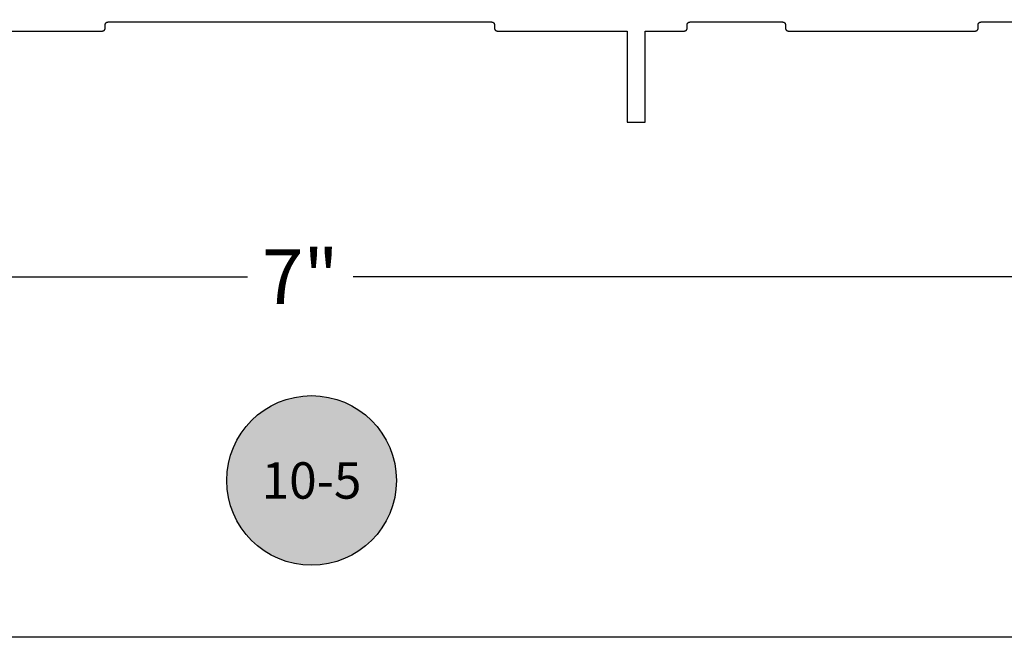
# Model space of a CAD drawing. Units: inches. Extents: x 0 to 70, y 0 to 43.6.
# Drawn here: x 63.2 to 66.6, y 0 to 2.1 of the extents above; entities that cross this region are included whole.
import ezdxf
from ezdxf.enums import TextEntityAlignment as Align

# ---------------------------------------------------------------- set-up
doc = ezdxf.new("R2010")
doc.units = ezdxf.units.IN
doc.header["$LTSCALE"] = 0.5
doc.header["$MEASUREMENT"] = 0
for name, color, linetype in [('Arcadia-Dim', 4, 'Continuous'), ('Arcadia-Profile', 5, 'Continuous'), ('Arcadia-Symb', 7, 'Continuous'), ('Arcadia-Symb-Text', 3, 'Continuous'), ('Arcadia-Text', 3, 'Continuous')]:
    doc.layers.add(name, color=color, linetype=linetype)
doc.layers.add('Arcadia-Mview', color=6, linetype='Continuous', plot=False)
doc.styles.get("Standard").update_dxf_attribs({"font": 'ARIALN.TTF'})
doc.dimstyles.new('Arcadia-2', dxfattribs={"dimscale": 2, "dimtxt": 0.0938, "dimasz": 0.0938, "dimexe": 0.0546, "dimexo": 0.0469, "dimgap": 0.0469, "dimtad": 0, "dimtih": 1, "dimdec": 4, "dimrnd": 0.0625, "dimzin": 3, "dimdsep": 46, "dimlunit": 4, "dimtxsty": 'Standard', "dimblk": 'ARCHTICK', "dimcen": 0.0469, "dimdle": 0.0546, "dimclrd": 256, "dimclre": 256, "dimclrt": 256, "dimadec": 0, "dimazin": 0, "dimtfac": 0.75, "dimtix": 1, "dimtmove": 2, "dimatfit": 3, "dimfxl": 1, "dimtolj": 1, "dimtzin": 3, "dimlwd": -3, "dimlwe": -3, "dimarcsym": 0})

# ---------------------------------------------------------------- blocks, each defined once
blk = doc.blocks.new('Keynote')
at = {"layer": 'Arcadia-Symb', "lineweight": -3}
h = blk.add_hatch(color=8, dxfattribs=at)
h.dxf.hatch_style = 1
edge = h.paths.add_edge_path()
edge.add_arc((0, 0), 0.1458, 0, 360)
at = {"layer": 'Defpoints', "lineweight": -3}
blk.add_circle((0, 0), 0.1458, dxfattribs=at)
at = {"layer": 'Arcadia-Symb-Text'}
blk.add_attdef('KEYNOTE_BUBBLE', text='', height=0.0938, dxfattribs=at).set_placement((0, 0), align=Align.MIDDLE_CENTER)
blk = doc.blocks.new('_ArchTick')
at = {"color": 0, "linetype": 'ByBlock', "lineweight": -3, "const_width": 0.15}
blk.add_lwpolyline([(-0.5, -0.5), (0.5, 0.5)], dxfattribs=at)
blk = doc.blocks.new('*D64')
at = {"layer": 'Arcadia-Dim', "linetype": 'ByBlock', "lineweight": -3}
for p, q in [((60.698, 1.6495), (60.698, 1.1299)), ((67.6964, 1.655), (67.6964, 1.1299)), ((60.5888, 1.2391), (64.0155, 1.2391)), ((67.8056, 1.2391), (64.3789, 1.2391))]:
    blk.add_line(p, q, dxfattribs=at)
at = {"layer": 'Defpoints', "color": 0, "lineweight": -3}
for p in [(60.698, 1.7433), (67.6964, 1.7488), (67.6964, 1.2391)]:
    blk.add_point(p, dxfattribs=at)
at = {"layer": 'Arcadia-Dim', "lineweight": -3, "xscale": 0.1876, "yscale": 0.1876, "zscale": 0.1876, "rotation": 180}
blk.add_blockref('_ArchTick', (60.698, 1.2391), dxfattribs=at)
at = {"layer": 'Arcadia-Dim', "lineweight": -3, "xscale": 0.1876, "yscale": 0.1876, "zscale": 0.1876}
blk.add_blockref('_ArchTick', (67.6964, 1.2391), dxfattribs=at)
at = {"layer": 'Arcadia-Dim', "insert": (64.1972, 1.2391), "char_height": 0.1876, "attachment_point": 5}
blk.add_mtext('\\A1;7"', dxfattribs=at)

msp = doc.modelspace()

# ---------------------------------------------------------------- linework, layer by layer
at = {"layer": 'Arcadia-Mview', "lineweight": -3}
msp.add_lwpolyline([(38, 37.31833), (70, 37.31833), (70, 0), (38, 0)], close=True, dxfattribs=at)
at = {"layer": 'Arcadia-Profile'}
msp.add_lwpolyline([(63.07041, 2.08345), (63.51641, 2.08345), (63.51693, 2.08346), (63.51746, 2.0835), (63.51798, 2.08357), (63.51849, 2.08367), (63.519, 2.08379), (63.5195, 2.08394), (63.51999, 2.08411), (63.52048, 2.08431), (63.52095, 2.08454), (63.52141, 2.08479), (63.52186, 2.08506), (63.52229, 2.08536), (63.5227, 2.08568), (63.5231, 2.08602), (63.52348, 2.08638), (63.52384, 2.08676), (63.52418, 2.08715), (63.5245, 2.08757), (63.5248, 2.088), (63.52507, 2.08845), (63.52532, 2.08891), (63.52555, 2.08938), (63.52575, 2.08986), (63.52592, 2.09036), (63.52607, 2.09086), (63.52619, 2.09137), (63.52629, 2.09188), (63.52636, 2.0924), (63.5264, 2.09292), (63.52641, 2.09345), (63.52641, 2.10445), (63.52642, 2.10497), (63.52647, 2.10549), (63.52653, 2.10601), (63.52663, 2.10653), (63.52675, 2.10703), (63.5269, 2.10754), (63.52708, 2.10803), (63.52728, 2.10851), (63.5275, 2.10899), (63.52775, 2.10945), (63.52802, 2.10989), (63.52832, 2.11032), (63.52864, 2.11074), (63.52898, 2.11114), (63.52934, 2.11152), (63.52972, 2.11188), (63.53012, 2.11222), (63.53053, 2.11254), (63.53096, 2.11283), (63.53141, 2.11311), (63.53187, 2.11336), (63.53234, 2.11358), (63.53283, 2.11378), (63.53332, 2.11396), (63.53382, 2.11411), (63.53433, 2.11423), (63.53485, 2.11432), (63.53537, 2.11439), (63.53589, 2.11443), (63.53641, 2.11445), (64.19541, 2.11445), (64.85441, 2.11445), (64.85493, 2.11443), (64.85546, 2.11439), (64.85598, 2.11432), (64.85649, 2.11423), (64.857, 2.11411), (64.8575, 2.11396), (64.85799, 2.11378), (64.85848, 2.11358), (64.85895, 2.11336), (64.85941, 2.11311), (64.85986, 2.11283), (64.86029, 2.11254), (64.8607, 2.11222), (64.8611, 2.11188), (64.86148, 2.11152), (64.86184, 2.11114), (64.86218, 2.11074), (64.8625, 2.11032), (64.8628, 2.10989), (64.86307, 2.10945), (64.86332, 2.10899), (64.86355, 2.10851), (64.86375, 2.10803), (64.86392, 2.10754), (64.86407, 2.10703), (64.86419, 2.10653), (64.86429, 2.10601), (64.86436, 2.10549), (64.8644, 2.10497), (64.86441, 2.10445), (64.86441, 2.09345), (64.86442, 2.09292), (64.86447, 2.0924), (64.86453, 2.09188), (64.86463, 2.09137), (64.86475, 2.09086), (64.8649, 2.09036), (64.86508, 2.08986), (64.86528, 2.08938), (64.8655, 2.08891), (64.86575, 2.08845), (64.86602, 2.088), (64.86632, 2.08757), (64.86664, 2.08715), (64.86698, 2.08676), (64.86734, 2.08638), (64.86772, 2.08602), (64.86812, 2.08568), (64.86853, 2.08536), (64.86896, 2.08506), (64.86941, 2.08479), (64.86987, 2.08454), (64.87034, 2.08431), (64.87083, 2.08411), (64.87132, 2.08394), (64.87182, 2.08379), (64.87233, 2.08367), (64.87285, 2.08357), (64.87337, 2.0835), (64.87389, 2.08346), (64.87441, 2.08345), (65.32041, 2.08345), (65.32041, 1.77045), (65.38241, 1.77045), (65.38241, 2.08345), (65.51641, 2.08345), (65.51693, 2.08346), (65.51746, 2.0835), (65.51798, 2.08357), (65.51849, 2.08367), (65.519, 2.08379), (65.5195, 2.08394), (65.51999, 2.08411), (65.52048, 2.08431), (65.52095, 2.08454), (65.52141, 2.08479), (65.52186, 2.08506), (65.52229, 2.08536), (65.5227, 2.08568), (65.5231, 2.08602), (65.52348, 2.08638), (65.52384, 2.08676), (65.52418, 2.08715), (65.5245, 2.08757), (65.5248, 2.088), (65.52507, 2.08845), (65.52532, 2.08891), (65.52555, 2.08938), (65.52575, 2.08986), (65.52592, 2.09036), (65.52607, 2.09086), (65.52619, 2.09137), (65.52629, 2.09188), (65.52636, 2.0924), (65.5264, 2.09292), (65.52641, 2.09345), (65.52641, 2.10445), (65.52642, 2.10497), (65.52647, 2.10549), (65.52653, 2.10601), (65.52663, 2.10653), (65.52675, 2.10703), (65.5269, 2.10754), (65.52708, 2.10803), (65.52728, 2.10851), (65.5275, 2.10899), (65.52775, 2.10945), (65.52802, 2.10989), (65.52832, 2.11032), (65.52864, 2.11074), (65.52898, 2.11114), (65.52934, 2.11152), (65.52972, 2.11188), (65.53012, 2.11222), (65.53053, 2.11254), (65.53096, 2.11283), (65.53141, 2.11311), (65.53187, 2.11336), (65.53234, 2.11358), (65.53283, 2.11378), (65.53332, 2.11396), (65.53382, 2.11411), (65.53433, 2.11423), (65.53485, 2.11432), (65.53537, 2.11439), (65.53589, 2.11443), (65.53641, 2.11445), (65.85441, 2.11445), (65.85493, 2.11443), (65.85546, 2.11439), (65.85598, 2.11432), (65.85649, 2.11423), (65.857, 2.11411), (65.8575, 2.11396), (65.85799, 2.11378), (65.85848, 2.11358), (65.85895, 2.11336), (65.85941, 2.11311), (65.85986, 2.11283), (65.86029, 2.11254), (65.8607, 2.11222), (65.8611, 2.11188), (65.86148, 2.11152), (65.86184, 2.11114), (65.86218, 2.11074), (65.8625, 2.11032), (65.8628, 2.10989), (65.86307, 2.10945), (65.86332, 2.10899), (65.86355, 2.10851), (65.86375, 2.10803), (65.86392, 2.10754), (65.86407, 2.10703), (65.86419, 2.10653), (65.86429, 2.10601), (65.86436, 2.10549), (65.8644, 2.10497), (65.86441, 2.10445), (65.86441, 2.09345), (65.86442, 2.09292), (65.86447, 2.0924), (65.86453, 2.09188), (65.86463, 2.09137), (65.86475, 2.09086), (65.8649, 2.09036), (65.86508, 2.08986), (65.86528, 2.08938), (65.8655, 2.08891), (65.86575, 2.08845), (65.86602, 2.088), (65.86632, 2.08757), (65.86664, 2.08715), (65.86698, 2.08676), (65.86734, 2.08638), (65.86772, 2.08602), (65.86812, 2.08568), (65.86853, 2.08536), (65.86896, 2.08506), (65.86941, 2.08479), (65.86987, 2.08454), (65.87034, 2.08431), (65.87083, 2.08411), (65.87132, 2.08394), (65.87182, 2.08379), (65.87233, 2.08367), (65.87285, 2.08357), (65.87337, 2.0835), (65.87389, 2.08346), (65.87441, 2.08345), (66.51641, 2.08345), (66.51693, 2.08346), (66.51746, 2.0835), (66.51798, 2.08357), (66.51849, 2.08367), (66.519, 2.08379), (66.5195, 2.08394), (66.51999, 2.08411), (66.52048, 2.08431), (66.52095, 2.08454), (66.52141, 2.08479), (66.52186, 2.08506), (66.52229, 2.08536), (66.5227, 2.08568), (66.5231, 2.08602), (66.52348, 2.08638), (66.52384, 2.08676), (66.52418, 2.08715), (66.5245, 2.08757), (66.5248, 2.088), (66.52507, 2.08845), (66.52532, 2.08891), (66.52555, 2.08938), (66.52575, 2.08986), (66.52592, 2.09036), (66.52607, 2.09086), (66.52619, 2.09137), (66.52629, 2.09188), (66.52636, 2.0924), (66.5264, 2.09292), (66.52641, 2.09345), (66.52641, 2.10445), (66.52642, 2.10497), (66.52647, 2.10549), (66.52653, 2.10601), (66.52663, 2.10653), (66.52675, 2.10703), (66.5269, 2.10754), (66.52708, 2.10803), (66.52728, 2.10851), (66.5275, 2.10899), (66.52775, 2.10945), (66.52802, 2.10989), (66.52832, 2.11032), (66.52864, 2.11074), (66.52898, 2.11114), (66.52934, 2.11152), (66.52972, 2.11188), (66.53012, 2.11222), (66.53053, 2.11254), (66.53096, 2.11283), (66.53141, 2.11311), (66.53187, 2.11336), (66.53234, 2.11358), (66.53283, 2.11378), (66.53332, 2.11396), (66.53382, 2.11411), (66.53433, 2.11423), (66.53485, 2.11432), (66.53537, 2.11439), (66.53589, 2.11443), (66.53641, 2.11445), (66.84353, 2.11445)], dxfattribs=at)

# ---------------------------------------------------------------- block references
at = {"layer": 'Arcadia-Text', "lineweight": -3}
ref = msp.add_blockref('Keynote', (64.2357, 0.53894), dxfattribs=dict(at, xscale=2, yscale=2, zscale=2))
ref.add_attrib('KEYNOTE_BUBBLE', '10-5', dxfattribs={"layer": 'Arcadia-Symb-Text', "height": 0.125}).set_placement((64.2357, 0.53894), align=Align.MIDDLE_CENTER)

# ---------------------------------------------------------------- dimensions: what is measured, and where the dimension line sits
at = {"layer": 'Arcadia-Dim'}
dim = msp.add_linear_dim(base=(67.69641, 1.23913), p1=(60.69801, 1.74332), p2=(67.69641, 1.7488), dimstyle='Arcadia-2', dxfattribs=at)
dim.commit()
dim.dimension.update_dxf_attribs({"geometry": '*D64', "text_midpoint": (64.19721, 1.23913)})

doc.saveas('drawing.dxf')
